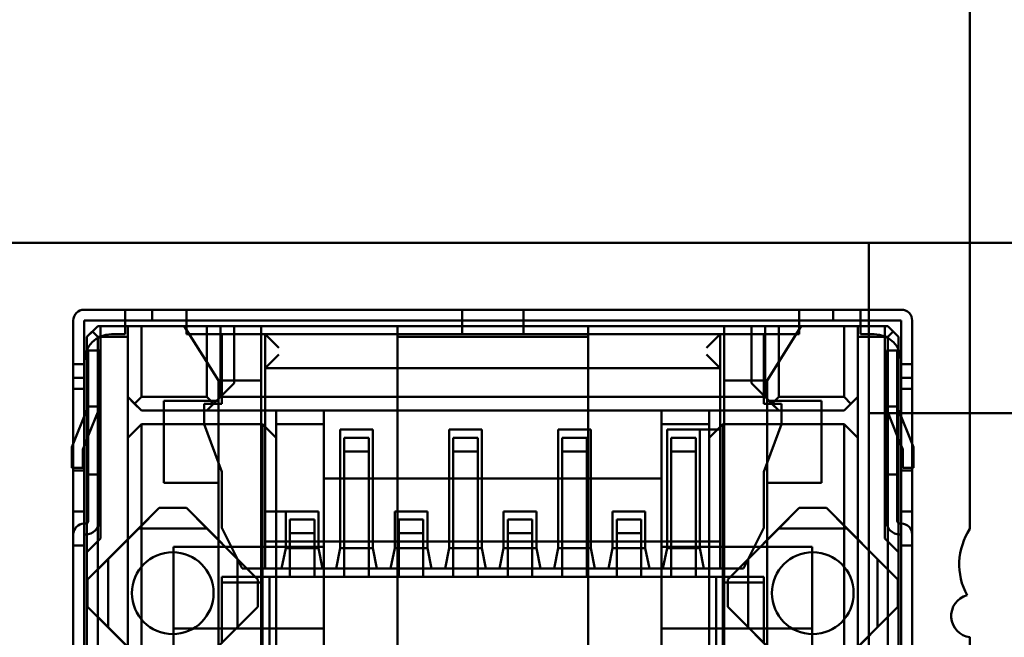
# Model space of a CAD drawing. Units: inches. Extents: x 3 to 129, y 1 to 100.
# Drawn here: x 14 to 15, y 43 to 43 of the extents above; entities that cross this region are included whole.
import ezdxf

# ---------------------------------------------------------------- set-up
doc = ezdxf.new("R2010")
doc.units = ezdxf.units.IN
doc.header["$LTSCALE"] = 6
doc.header["$MEASUREMENT"] = 0
doc.layers.add('Dimension (ANSI)', color=7, linetype='Continuous', lineweight=25)
doc.layers.add('Visible (ANSI)', color=7, linetype='Continuous', lineweight=50)
doc.styles.add('Note Text (ANSI)', font='tahoma.ttf')
doc.dimstyles.new('Default (ANSI)', dxfattribs={"dimscale": 6, "dimtxt": 0.12, "dimasz": 0.098425, "dimexe": 0.125, "dimexo": 0.0625, "dimgap": 0.031496, "dimtad": 0, "dimtih": 1, "dimtoh": 1, "dimrnd": 1e-08, "dimzin": 0, "dimdsep": 46, "dimtxsty": 'Note Text (ANSI)', "dimcen": 0.09, "dimdle": 0.393701, "dimclrd": 256, "dimclre": 256, "dimclrt": 256, "dimadec": 0, "dimazin": 1, "dimtfac": 1, "dimtofl": 0, "dimtmove": 0, "dimatfit": 3, "dimfxl": 1, "dimtolj": 1, "dimtzin": 4, "dimlwd": -1, "dimlwe": -1, "dimarcsym": 0})

# ---------------------------------------------------------------- blocks, each defined once
blk = doc.blocks.new('*D16')
at = {"layer": 'Defpoints', "color": 0, "transparency": 16777216}
for p in [(14.6285, 69.69586), (8.08935, 39.94586), (14.6265, 39.94586)]:
    blk.add_point(p, dxfattribs=at)
at = {"layer": 'Dimension (ANSI)', "transparency": 16777216}
for p, q in [((14.2535, 69.69586), (7.33935, 69.69586)), ((8.08935, 69.10531), (8.08935, 58.29084)), ((8.08935, 40.53641), (8.08935, 57.16291)), ((14.2515, 39.94586), (7.33935, 39.94586))]:
    blk.add_line(p, q, dxfattribs=at)
for points in [[(7.99093, 69.10531), (8.18778, 69.10531), (8.08935, 69.69586)], [(7.99093, 40.53641), (8.18778, 40.53641), (8.08935, 39.94586)]]:
    blk.add_solid(points, dxfattribs=at)
at = {"layer": 'Dimension (ANSI)', "transparency": 16777216, "insert": (6.91047, 58.10186), "char_height": 0.72, "attachment_point": 1, "style": 'Note Text (ANSI)'}
blk.add_mtext('\\A1;29.75', dxfattribs=at)
blk = doc.blocks.new('*D26')
at = {"layer": 'Defpoints', "color": 0, "transparency": 16777216}
for p in [(12.339, 42.87567), (29.5815, 41.05386), (29.5815, 35.85701)]:
    blk.add_point(p, dxfattribs=at)
at = {"layer": 'Dimension (ANSI)', "transparency": 16777216}
for p, q in [((12.339, 42.50067), (12.339, 35.10701)), ((29.5815, 40.67886), (29.5815, 35.10701)), ((12.92955, 35.85701), (19.60713, 35.85701)), ((28.99095, 35.85701), (22.31336, 35.85701))]:
    blk.add_line(p, q, dxfattribs=at)
for points in [[(12.92955, 35.95543), (12.92955, 35.75858), (12.339, 35.85701)], [(28.99095, 35.95543), (28.99095, 35.75858), (29.5815, 35.85701)]]:
    blk.add_solid(points, dxfattribs=at)
at = {"layer": 'Dimension (ANSI)', "transparency": 16777216, "insert": (19.79611, 36.2245), "char_height": 0.72, "attachment_point": 1, "style": 'Note Text (ANSI)'}
blk.add_mtext('\\A1;17.24', dxfattribs=at)

msp = doc.modelspace()

# ---------------------------------------------------------------- linework, layer by layer
at = {"layer": 'Visible (ANSI)'}
for p, q in [((15.0258, 42.59404), (15.0258, 43.28984)), ((15.0258, 42.59404), (15.0258, 43.28984)), ((13.7915, 42.80386), (17.1115, 42.80386)), ((14.9515, 42.80386), (14.9515, 42.67886)), ((14.37541, 42.75491), (14.41541, 42.75491)), ((14.40541, 42.75491), (14.37541, 42.75491)), ((14.40541, 42.75491), (14.40541, 42.74691)), ((14.40541, 42.74691), (14.40541, 42.75491)), ((14.45041, 42.75491), (14.40541, 42.75491)), ((14.41541, 42.75491), (14.42541, 42.75491)), ((14.43541, 42.75491), (14.42541, 42.75491)), ((14.42541, 42.75491), (14.42541, 42.74691)), ((14.42541, 42.74691), (14.42541, 42.75491)), ((14.43541, 42.75491), (14.91541, 42.75491)), ((14.45041, 42.75491), (14.45041, 42.74691)), ((14.45041, 42.75491), (14.45041, 42.74691)), ((14.65291, 42.75491), (14.45041, 42.75491)), ((14.65291, 42.75491), (14.65291, 42.74691)), ((14.65291, 42.74691), (14.65291, 42.75491)), ((14.69791, 42.75491), (14.65291, 42.75491)), ((14.69791, 42.75491), (14.69791, 42.74691)), ((14.69791, 42.75491), (14.69791, 42.74691)), ((14.90041, 42.75491), (14.69791, 42.75491)), ((14.90041, 42.75491), (14.90041, 42.74691)), ((14.90041, 42.74691), (14.90041, 42.75491)), ((14.94541, 42.75491), (14.90041, 42.75491)), ((14.92541, 42.75491), (14.91541, 42.75491)), ((14.92541, 42.75491), (14.93541, 42.75491)), ((14.92541, 42.74691), (14.92541, 42.75491)), ((14.92541, 42.75491), (14.92541, 42.74691)), ((14.93541, 42.75491), (14.97541, 42.75491)), ((14.94541, 42.74691), (14.94541, 42.75491)), ((14.94541, 42.75491), (14.94541, 42.74691)), ((14.97541, 42.75491), (14.94541, 42.75491)), ((14.36741, 42.74691), (14.36741, 42.73491)), ((14.36741, 42.62691), (14.36741, 42.74691)), ((14.40541, 42.74691), (14.37541, 42.74691)), ((14.37541, 42.73491), (14.37541, 42.74691)), ((14.37541, 42.74691), (14.41541, 42.74691)), ((14.37541, 42.62691), (14.37541, 42.74691)), ((14.37741, 42.73491), (14.38541, 42.74291)), ((14.38541, 42.74291), (14.38141, 42.73891)), ((14.40741, 42.74291), (14.38541, 42.74291)), ((14.38741, 42.74291), (14.38541, 42.74291)), ((14.38741, 42.74291), (14.38741, 42.58691)), ((14.38741, 42.74291), (14.38741, 42.58691)), ((14.50541, 42.74291), (14.38741, 42.74291)), ((14.40541, 42.74691), (14.40541, 42.73691)), ((14.45041, 42.74691), (14.40541, 42.74691)), ((14.40541, 42.74691), (14.40541, 42.73691)), ((14.40741, 42.73491), (14.40741, 42.74291)), ((14.40741, 42.69091), (14.40741, 42.74291)), ((14.41741, 42.74291), (14.40741, 42.74291)), ((14.42541, 42.74691), (14.41541, 42.74691)), ((14.46541, 42.74291), (14.41741, 42.74291)), ((14.41741, 42.74291), (14.41741, 42.69091)), ((14.43541, 42.74691), (14.42541, 42.74691)), ((14.43541, 42.74691), (14.91541, 42.74691)), ((14.47391, 42.70291), (14.44891, 42.74291)), ((14.44891, 42.74291), (14.47391, 42.70291)), ((14.50541, 42.74291), (14.44891, 42.74291)), ((14.44891, 42.74291), (14.50541, 42.74291)), ((14.45041, 42.73691), (14.45041, 42.74691)), ((14.45041, 42.74691), (14.45041, 42.73691)), ((14.45041, 42.74691), (14.65291, 42.74691)), ((14.46541, 42.69091), (14.46541, 42.74291)), ((14.46541, 42.74291), (14.47541, 42.74291)), ((14.47541, 42.74291), (14.47541, 42.69091)), ((14.47541, 42.69091), (14.47541, 42.74291)), ((14.47541, 42.74291), (14.48541, 42.74291)), ((14.86541, 42.74291), (14.48541, 42.74291)), ((14.48541, 42.74291), (14.48541, 42.70091)), ((14.50541, 42.74291), (14.50541, 42.70291)), ((14.50541, 42.36991), (14.50541, 42.74291)), ((14.50541, 42.74291), (14.50541, 42.58091)), ((14.50541, 42.74291), (14.84541, 42.74291)), ((14.50541, 42.70291), (14.50541, 42.74291)), ((14.60541, 42.74291), (14.60541, 42.68091)), ((14.74541, 42.74291), (14.60541, 42.74291)), ((14.60541, 42.74291), (14.60541, 42.73491)), ((14.74541, 42.74291), (14.60541, 42.74291)), ((14.65291, 42.74691), (14.65291, 42.73691)), ((14.69791, 42.74691), (14.65291, 42.74691)), ((14.65291, 42.74691), (14.65291, 42.73691)), ((14.69791, 42.73691), (14.69791, 42.74691)), ((14.69791, 42.74691), (14.69791, 42.73691)), ((14.69791, 42.74691), (14.90041, 42.74691)), ((14.74541, 42.68091), (14.74541, 42.74291)), ((14.74541, 42.73491), (14.74541, 42.74291)), ((14.84541, 42.74291), (14.84541, 42.70291)), ((14.90191, 42.74291), (14.84541, 42.74291)), ((14.84541, 42.74291), (14.84541, 42.70291)), ((14.84541, 42.74291), (14.90191, 42.74291)), ((14.84541, 42.74291), (14.84541, 42.36991)), ((14.84541, 42.74291), (14.84541, 42.58091)), ((14.96341, 42.74291), (14.84541, 42.74291)), ((14.86541, 42.70091), (14.86541, 42.74291)), ((14.87541, 42.74291), (14.86541, 42.74291)), ((14.87541, 42.69091), (14.87541, 42.74291)), ((14.87541, 42.74291), (14.87541, 42.69091)), ((14.88541, 42.74291), (14.87541, 42.74291)), ((14.87691, 42.70291), (14.90191, 42.74291)), ((14.90191, 42.74291), (14.87691, 42.70291)), ((14.93341, 42.74291), (14.88541, 42.74291)), ((14.88541, 42.74291), (14.88541, 42.69091)), ((14.90041, 42.74691), (14.90041, 42.73691)), ((14.94541, 42.74691), (14.90041, 42.74691)), ((14.90041, 42.74691), (14.90041, 42.73691)), ((14.92541, 42.74691), (14.91541, 42.74691)), ((14.93541, 42.74691), (14.92541, 42.74691)), ((14.93341, 42.69091), (14.93341, 42.74291)), ((14.93341, 42.74291), (14.94341, 42.74291)), ((14.93541, 42.74691), (14.97541, 42.74691)), ((14.96541, 42.74291), (14.94341, 42.74291)), ((14.94341, 42.74291), (14.94341, 42.73491)), ((14.94341, 42.69091), (14.94341, 42.74291)), ((14.94541, 42.73691), (14.94541, 42.74691)), ((14.94541, 42.74691), (14.94541, 42.73691)), ((14.97541, 42.74691), (14.94541, 42.74691)), ((14.96341, 42.74291), (14.96341, 42.58691)), ((14.96541, 42.74291), (14.96341, 42.74291)), ((14.96341, 42.58691), (14.96341, 42.74291)), ((14.97341, 42.73491), (14.96541, 42.74291)), ((14.96541, 42.74291), (14.96941, 42.73891)), ((14.97541, 42.74691), (14.97541, 42.73491)), ((14.97541, 42.62691), (14.97541, 42.74691)), ((14.98341, 42.74691), (14.98341, 42.73491)), ((14.98341, 42.62691), (14.98341, 42.74691)), ((14.38141, 42.73891), (14.37741, 42.73491)), ((14.38141, 42.73891), (14.38541, 42.73491)), ((14.40541, 42.73691), (14.39541, 42.73691)), ((14.40541, 42.73691), (14.39541, 42.73691)), ((14.65291, 42.73691), (14.45041, 42.73691)), ((14.65291, 42.73691), (14.45041, 42.73691)), ((14.47641, 42.73691), (14.47641, 42.68591)), ((14.47641, 42.73691), (14.47641, 42.70291)), ((14.47641, 42.73691), (14.50841, 42.73691)), ((14.50841, 42.73691), (14.47641, 42.73691)), ((14.50841, 42.60691), (14.50841, 42.73691)), ((14.50841, 42.60691), (14.50841, 42.73691)), ((14.84241, 42.73691), (14.50841, 42.73691)), ((14.84241, 42.73691), (14.50841, 42.73691)), ((14.50841, 42.56491), (14.50841, 42.73691)), ((14.50841, 42.73691), (14.50841, 42.71191)), ((14.50841, 42.73691), (14.51841, 42.72691)), ((14.90041, 42.73691), (14.69791, 42.73691)), ((14.90041, 42.73691), (14.69791, 42.73691)), ((14.83241, 42.72691), (14.84241, 42.73691)), ((14.84241, 42.73691), (14.84241, 42.66691)), ((14.84241, 42.73691), (14.87441, 42.73691)), ((14.84241, 42.66691), (14.84241, 42.73691)), ((14.87441, 42.73691), (14.84241, 42.73691)), ((14.84241, 42.73691), (14.84241, 42.71191)), ((14.84241, 42.56491), (14.84241, 42.73691)), ((14.87441, 42.70291), (14.87441, 42.73691)), ((14.87441, 42.68591), (14.87441, 42.73691)), ((14.95541, 42.73691), (14.94541, 42.73691)), ((14.95541, 42.73691), (14.94541, 42.73691)), ((14.96941, 42.73891), (14.96541, 42.73491)), ((14.97341, 42.73491), (14.96941, 42.73891)), ((14.36741, 42.73491), (14.36741, 42.71491)), ((14.37541, 42.73491), (14.37541, 42.71491)), ((14.37741, 42.73491), (14.37741, 42.21291)), ((14.37741, 42.57691), (14.37741, 42.73491)), ((14.38541, 42.73491), (14.40741, 42.73491)), ((14.38541, 42.21291), (14.38541, 42.73491)), ((14.40741, 42.73491), (14.40741, 42.26491)), ((14.60541, 42.73491), (14.60541, 42.47491)), ((14.74541, 42.73491), (14.60541, 42.73491)), ((14.74541, 42.73491), (14.74541, 42.47491)), ((14.96541, 42.73491), (14.94341, 42.73491)), ((14.94341, 42.73491), (14.94341, 42.26491)), ((14.96541, 42.73491), (14.96541, 42.21291)), ((14.97341, 42.57691), (14.97341, 42.73491)), ((14.97341, 42.73491), (14.97341, 42.21291)), ((14.97541, 42.73491), (14.97541, 42.71491)), ((14.98341, 42.73491), (14.98341, 42.71491)), ((14.37841, 42.70491), (14.37841, 42.72491)), ((14.37841, 42.72491), (14.37841, 42.70491)), ((14.37841, 42.72491), (14.38641, 42.72491)), ((14.38641, 42.72491), (14.37841, 42.72491)), ((14.38641, 42.70491), (14.38641, 42.72491)), ((14.38641, 42.72491), (14.38641, 42.70491)), ((14.50841, 42.71191), (14.51841, 42.72191)), ((14.84241, 42.71191), (14.83241, 42.72191)), ((14.96441, 42.72491), (14.96441, 42.70491)), ((14.96441, 42.70491), (14.96441, 42.72491)), ((14.97241, 42.72491), (14.96441, 42.72491)), ((14.96441, 42.72491), (14.97241, 42.72491)), ((14.97241, 42.72491), (14.97241, 42.70491)), ((14.97241, 42.70491), (14.97241, 42.72491)), ((14.36741, 42.71491), (14.36741, 42.69491)), ((14.36741, 42.71491), (14.37541, 42.71491)), ((14.37541, 42.71491), (14.36741, 42.71491)), ((14.37541, 42.71691), (14.37541, 42.70491)), ((14.37541, 42.71691), (14.37541, 42.70491)), ((14.37541, 42.71491), (14.37541, 42.69491)), ((14.97541, 42.70491), (14.97541, 42.71691)), ((14.97541, 42.71691), (14.97541, 42.70491)), ((14.97541, 42.71491), (14.97541, 42.69491)), ((14.97541, 42.71491), (14.98341, 42.71491)), ((14.98341, 42.71491), (14.97541, 42.71491)), ((14.98341, 42.71491), (14.98341, 42.69491)), ((14.50841, 42.70191), (14.50841, 42.71191)), ((14.84241, 42.71191), (14.50841, 42.71191)), ((14.50841, 42.71191), (14.84241, 42.71191)), ((14.84241, 42.71191), (14.84241, 42.70191)), ((14.36741, 42.70491), (14.37541, 42.70491)), ((14.36741, 42.70491), (14.37541, 42.70491)), ((14.36741, 42.68491), (14.36741, 42.70491)), ((14.36741, 42.70491), (14.36741, 42.20491)), ((14.37541, 42.70491), (14.37541, 42.20491)), ((14.37541, 42.68491), (14.37541, 42.70491)), ((14.37841, 42.70491), (14.37841, 42.59991)), ((14.37841, 42.70491), (14.37841, 42.59991)), ((14.38641, 42.59991), (14.38641, 42.70491)), ((14.38641, 42.70491), (14.38641, 42.59991)), ((14.47391, 42.70291), (14.47641, 42.70291)), ((14.47391, 42.70291), (14.47391, 42.68791)), ((14.47391, 42.70291), (14.47391, 42.68791)), ((14.50541, 42.70291), (14.47391, 42.70291)), ((14.48541, 42.70091), (14.47541, 42.69091)), ((14.47541, 42.69091), (14.48541, 42.70091)), ((14.47641, 42.68591), (14.47641, 42.70291)), ((14.47641, 42.70291), (14.50541, 42.70291)), ((14.50541, 42.70291), (14.50541, 42.56491)), ((14.50541, 42.55478), (14.50541, 42.70291)), ((14.50841, 42.70191), (14.50841, 42.58491)), ((14.84241, 42.70191), (14.84241, 42.58491)), ((14.84541, 42.70291), (14.84541, 42.55478)), ((14.87691, 42.70291), (14.84541, 42.70291)), ((14.84541, 42.70291), (14.87441, 42.70291)), ((14.84541, 42.70291), (14.84541, 42.56491)), ((14.86541, 42.70091), (14.87541, 42.69091)), ((14.86541, 42.70091), (14.87541, 42.69091)), ((14.87441, 42.70291), (14.87691, 42.70291)), ((14.87441, 42.70291), (14.87441, 42.68591)), ((14.87691, 42.68791), (14.87691, 42.70291)), ((14.87691, 42.68791), (14.87691, 42.70291)), ((14.96441, 42.59991), (14.96441, 42.70491)), ((14.96441, 42.70491), (14.96441, 42.59991)), ((14.97241, 42.70491), (14.97241, 42.59991)), ((14.97241, 42.70491), (14.97241, 42.59991)), ((14.97541, 42.20491), (14.97541, 42.70491)), ((14.97541, 42.70491), (14.98341, 42.70491)), ((14.97541, 42.70491), (14.98341, 42.70491)), ((14.97541, 42.68491), (14.97541, 42.70491)), ((14.98341, 42.70491), (14.98341, 42.68491)), ((14.98341, 42.20491), (14.98341, 42.70491)), ((14.36741, 42.69691), (14.36741, 42.63691)), ((14.36741, 42.63691), (14.36741, 42.69691)), ((14.37541, 42.69691), (14.36741, 42.69691)), ((14.37541, 42.69691), (14.36741, 42.69691)), ((14.36741, 42.69491), (14.36741, 42.62691)), ((14.37541, 42.69691), (14.37541, 42.63691)), ((14.37541, 42.63691), (14.37541, 42.69691)), ((14.37541, 42.69491), (14.37541, 42.62691)), ((14.97541, 42.69691), (14.97541, 42.63691)), ((14.97541, 42.63691), (14.97541, 42.69691)), ((14.98341, 42.69691), (14.97541, 42.69691)), ((14.98341, 42.69691), (14.97541, 42.69691)), ((14.97541, 42.69491), (14.97541, 42.62691)), ((14.98341, 42.69691), (14.98341, 42.63691)), ((14.98341, 42.63691), (14.98341, 42.69691)), ((14.98341, 42.69491), (14.98341, 42.62691)), ((14.40741, 42.69091), (14.40741, 42.66091)), ((14.40741, 42.69091), (14.41241, 42.68591)), ((14.40741, 42.69091), (14.41741, 42.68091)), ((14.41241, 42.68591), (14.41741, 42.69091)), ((14.41741, 42.68091), (14.41241, 42.68591)), ((14.41741, 42.69091), (14.46541, 42.69091)), ((14.43391, 42.68791), (14.47391, 42.68791)), ((14.47391, 42.68791), (14.43391, 42.68791)), ((14.43391, 42.62791), (14.43391, 42.68791)), ((14.43391, 42.68791), (14.43391, 42.62791)), ((14.46341, 42.68591), (14.46341, 42.67091)), ((14.47391, 42.68591), (14.46341, 42.68591)), ((14.47641, 42.68591), (14.46341, 42.68591)), ((14.46341, 42.68591), (14.46341, 42.67091)), ((14.47041, 42.68591), (14.46541, 42.69091)), ((14.47541, 42.69091), (14.46541, 42.68091)), ((14.46541, 42.68091), (14.47041, 42.68591)), ((14.47541, 42.69091), (14.47041, 42.68591)), ((14.47391, 42.68791), (14.47391, 42.62791)), ((14.47391, 42.68791), (14.47391, 42.68591)), ((14.47391, 42.68591), (14.47391, 42.64264)), ((14.47391, 42.68591), (14.47641, 42.68591)), ((14.47541, 42.69091), (14.87541, 42.69091)), ((14.87441, 42.68591), (14.87691, 42.68591)), ((14.88741, 42.68591), (14.87441, 42.68591)), ((14.88541, 42.68091), (14.87541, 42.69091)), ((14.87541, 42.69091), (14.88041, 42.68591)), ((14.87691, 42.68791), (14.87691, 42.68591)), ((14.87691, 42.62791), (14.87691, 42.68791)), ((14.91691, 42.68791), (14.87691, 42.68791)), ((14.87691, 42.68791), (14.91691, 42.68791)), ((14.87691, 42.68591), (14.87691, 42.64264)), ((14.88741, 42.68591), (14.87691, 42.68591)), ((14.88041, 42.68591), (14.88541, 42.69091)), ((14.88541, 42.68091), (14.88041, 42.68591)), ((14.88541, 42.69091), (14.93341, 42.69091)), ((14.88741, 42.67091), (14.88741, 42.68591)), ((14.88741, 42.67091), (14.88741, 42.68591)), ((14.91691, 42.68791), (14.91691, 42.62791)), ((14.91691, 42.68791), (14.91691, 42.62791)), ((14.93841, 42.68591), (14.93341, 42.69091)), ((14.94341, 42.69091), (14.93341, 42.68091)), ((14.93341, 42.68091), (14.93841, 42.68591)), ((14.94341, 42.69091), (14.93841, 42.68591)), ((14.94341, 42.66091), (14.94341, 42.69091)), ((14.36641, 42.65391), (14.37841, 42.68391)), ((14.37841, 42.68391), (14.36641, 42.65391)), ((14.36741, 42.68491), (14.36741, 42.58991)), ((14.37541, 42.58991), (14.37541, 42.68491)), ((14.37841, 42.68391), (14.37841, 42.66237)), ((14.37841, 42.68391), (14.37841, 42.66237)), ((14.38641, 42.68391), (14.37841, 42.68391)), ((14.38641, 42.68391), (14.37841, 42.68391)), ((14.37841, 42.66237), (14.38583, 42.68093)), ((14.38583, 42.68093), (14.37841, 42.66237)), ((14.38641, 42.68391), (14.38641, 42.63391)), ((14.38641, 42.63391), (14.38641, 42.68391)), ((14.41741, 42.68091), (14.46541, 42.68091)), ((14.51641, 42.68091), (14.41741, 42.68091)), ((14.46541, 42.68091), (14.88541, 42.68091)), ((14.55141, 42.68091), (14.51641, 42.68091)), ((14.51641, 42.68091), (14.51641, 42.67091)), ((14.51641, 42.66091), (14.51641, 42.68091)), ((14.60541, 42.68091), (14.55141, 42.68091)), ((14.55141, 42.68091), (14.55141, 42.67091)), ((14.55141, 42.63091), (14.55141, 42.68091)), ((14.74541, 42.68091), (14.60541, 42.68091)), ((14.60541, 42.63091), (14.60541, 42.68091)), ((14.74541, 42.63091), (14.74541, 42.68091)), ((14.79941, 42.68091), (14.74541, 42.68091)), ((14.79941, 42.63091), (14.79941, 42.68091)), ((14.79941, 42.68091), (14.79941, 42.67091)), ((14.83441, 42.68091), (14.79941, 42.68091)), ((14.83441, 42.67091), (14.83441, 42.68091)), ((14.83441, 42.68091), (14.83441, 42.66091)), ((14.93341, 42.68091), (14.83441, 42.68091)), ((14.88541, 42.68091), (14.93341, 42.68091)), ((14.9515, 42.67886), (15.0765, 42.67886)), ((14.9515, 42.67886), (14.9515, 42.55386)), ((14.96441, 42.68391), (14.96441, 42.63391)), ((14.96441, 42.63391), (14.96441, 42.68391)), ((14.97241, 42.68391), (14.96441, 42.68391)), ((14.97241, 42.68391), (14.96441, 42.68391)), ((14.97241, 42.66237), (14.96498, 42.68093)), ((14.96498, 42.68093), (14.97241, 42.66237)), ((14.97241, 42.68391), (14.97241, 42.66237)), ((14.97241, 42.68391), (14.97241, 42.66237)), ((14.97241, 42.68391), (14.98441, 42.65391)), ((14.98441, 42.65391), (14.97241, 42.68391)), ((14.97541, 42.58991), (14.97541, 42.68491)), ((14.98341, 42.58991), (14.98341, 42.68491)), ((14.41741, 42.67091), (14.40741, 42.66091)), ((14.41741, 42.26491), (14.41741, 42.67091)), ((14.41741, 42.67091), (14.50641, 42.67091)), ((14.46341, 42.67091), (14.47391, 42.64264)), ((14.46341, 42.67091), (14.47641, 42.63591)), ((14.50641, 42.67091), (14.51641, 42.66091)), ((14.50641, 42.26491), (14.50641, 42.67091)), ((14.55141, 42.67091), (14.51641, 42.67091)), ((14.51641, 42.67091), (14.51641, 42.26491)), ((14.55141, 42.27091), (14.55141, 42.67091)), ((14.83441, 42.67091), (14.79941, 42.67091)), ((14.79941, 42.67091), (14.79941, 42.27091)), ((14.83441, 42.26491), (14.83441, 42.67091)), ((14.84441, 42.67091), (14.83441, 42.66091)), ((14.84441, 42.26491), (14.84441, 42.67091)), ((14.84441, 42.67091), (14.93341, 42.67091)), ((14.87441, 42.63591), (14.88741, 42.67091)), ((14.87691, 42.64264), (14.88741, 42.67091)), ((14.94341, 42.66091), (14.93341, 42.67091)), ((14.93341, 42.67091), (14.93341, 42.26491)), ((14.56341, 42.66691), (14.58741, 42.66691)), ((14.56341, 42.57991), (14.56341, 42.66691)), ((14.58741, 42.66691), (14.56341, 42.66691)), ((14.58741, 42.66691), (14.58741, 42.57991)), ((14.64341, 42.66691), (14.66741, 42.66691)), ((14.64341, 42.57991), (14.64341, 42.66691)), ((14.66741, 42.66691), (14.64341, 42.66691)), ((14.66741, 42.66691), (14.66741, 42.57991)), ((14.72341, 42.66691), (14.74741, 42.66691)), ((14.72341, 42.57991), (14.72341, 42.66691)), ((14.74741, 42.66691), (14.72341, 42.66691)), ((14.74741, 42.66691), (14.74741, 42.57991)), ((14.82741, 42.66691), (14.80341, 42.66691)), ((14.80341, 42.66691), (14.84241, 42.66691)), ((14.80341, 42.57991), (14.80341, 42.66691)), ((14.82741, 42.66691), (14.82741, 42.57991)), ((14.84241, 42.66691), (14.82741, 42.66691)), ((14.37441, 42.65237), (14.37841, 42.66237)), ((14.37841, 42.66237), (14.37441, 42.65237)), ((14.37841, 42.66237), (14.37841, 42.63391)), ((14.37841, 42.66237), (14.37841, 42.63391)), ((14.40741, 42.26491), (14.40741, 42.66091)), ((14.51641, 42.26491), (14.51641, 42.66091)), ((14.56341, 42.66191), (14.56341, 42.57991)), ((14.56641, 42.65091), (14.56641, 42.66091)), ((14.56641, 42.66091), (14.56641, 42.63891)), ((14.58441, 42.66091), (14.56641, 42.66091)), ((14.56641, 42.66091), (14.58441, 42.66091)), ((14.58441, 42.65091), (14.58441, 42.66091)), ((14.58441, 42.63891), (14.58441, 42.66091)), ((14.58741, 42.66191), (14.58741, 42.57991)), ((14.64341, 42.66191), (14.64341, 42.57991)), ((14.64641, 42.65091), (14.64641, 42.66091)), ((14.64641, 42.66091), (14.64641, 42.63891)), ((14.66441, 42.66091), (14.64641, 42.66091)), ((14.64641, 42.66091), (14.66441, 42.66091)), ((14.66441, 42.65091), (14.66441, 42.66091)), ((14.66441, 42.63891), (14.66441, 42.66091)), ((14.66741, 42.66191), (14.66741, 42.57991)), ((14.72341, 42.66191), (14.72341, 42.57991)), ((14.74441, 42.66091), (14.72641, 42.66091)), ((14.72641, 42.66091), (14.72641, 42.63891)), ((14.72641, 42.66091), (14.74441, 42.66091)), ((14.72641, 42.66091), (14.72641, 42.65091)), ((14.74441, 42.66091), (14.74441, 42.63891)), ((14.74441, 42.65091), (14.74441, 42.66091)), ((14.74741, 42.66191), (14.74741, 42.57991)), ((14.80341, 42.66191), (14.80341, 42.57991)), ((14.80641, 42.65091), (14.80641, 42.66091)), ((14.80641, 42.66091), (14.80641, 42.63891)), ((14.82441, 42.66091), (14.80641, 42.66091)), ((14.80641, 42.66091), (14.82441, 42.66091)), ((14.82441, 42.65091), (14.82441, 42.66091)), ((14.82441, 42.63891), (14.82441, 42.66091)), ((14.82741, 42.66191), (14.82741, 42.57991)), ((14.83441, 42.26491), (14.83441, 42.66091)), ((14.94341, 42.26491), (14.94341, 42.66091)), ((14.97241, 42.66237), (14.97241, 42.63391)), ((14.97241, 42.66237), (14.97241, 42.63391)), ((14.97641, 42.65237), (14.97241, 42.66237)), ((14.97241, 42.66237), (14.97641, 42.65237)), ((14.36641, 42.63891), (14.36641, 42.65391)), ((14.36641, 42.65391), (14.36641, 42.63891)), ((14.37441, 42.63891), (14.37441, 42.65237)), ((14.37441, 42.65237), (14.37441, 42.63891)), ((14.56641, 42.63891), (14.56641, 42.65091)), ((14.56641, 42.65091), (14.58441, 42.65091)), ((14.58441, 42.65091), (14.56641, 42.65091)), ((14.58441, 42.63891), (14.58441, 42.65091)), ((14.64641, 42.63891), (14.64641, 42.65091)), ((14.64641, 42.65091), (14.66441, 42.65091)), ((14.66441, 42.65091), (14.64641, 42.65091)), ((14.66441, 42.63891), (14.66441, 42.65091)), ((14.72641, 42.65091), (14.74441, 42.65091)), ((14.74441, 42.65091), (14.72641, 42.65091)), ((14.72641, 42.65091), (14.72641, 42.63891)), ((14.74441, 42.63891), (14.74441, 42.65091)), ((14.80641, 42.63891), (14.80641, 42.65091)), ((14.80641, 42.65091), (14.82441, 42.65091)), ((14.82441, 42.65091), (14.80641, 42.65091)), ((14.82441, 42.63891), (14.82441, 42.65091)), ((14.97641, 42.63891), (14.97641, 42.65237)), ((14.97641, 42.65237), (14.97641, 42.63891)), ((14.98441, 42.63891), (14.98441, 42.65391)), ((14.98441, 42.65391), (14.98441, 42.63891)), ((14.47391, 42.64264), (14.47391, 42.62791)), ((14.47641, 42.63591), (14.47391, 42.64264)), ((14.87691, 42.64264), (14.87441, 42.63591)), ((14.87691, 42.64264), (14.87691, 42.62791)), ((14.36641, 42.63891), (14.37441, 42.63891)), ((14.36641, 42.63891), (14.37441, 42.63891)), ((14.36741, 42.63691), (14.37541, 42.63691)), ((14.36741, 42.63691), (14.37541, 42.63691)), ((14.47641, 42.63591), (14.47641, 42.59491)), ((14.47641, 42.59491), (14.47641, 42.63591)), ((14.56641, 42.55891), (14.56641, 42.63891)), ((14.56641, 42.63891), (14.56641, 42.55891)), ((14.58441, 42.55891), (14.58441, 42.63891)), ((14.58441, 42.55891), (14.58441, 42.63891)), ((14.64641, 42.55891), (14.64641, 42.63891)), ((14.64641, 42.63891), (14.64641, 42.55891)), ((14.66441, 42.55891), (14.66441, 42.63891)), ((14.66441, 42.55891), (14.66441, 42.63891)), ((14.72641, 42.63891), (14.72641, 42.55891)), ((14.72641, 42.63891), (14.72641, 42.55891)), ((14.74441, 42.63891), (14.74441, 42.55891)), ((14.74441, 42.55891), (14.74441, 42.63891)), ((14.80641, 42.55891), (14.80641, 42.63891)), ((14.80641, 42.63891), (14.80641, 42.55891)), ((14.82441, 42.55891), (14.82441, 42.63891)), ((14.82441, 42.55891), (14.82441, 42.63891)), ((14.87441, 42.63591), (14.87441, 42.59491)), ((14.87441, 42.59491), (14.87441, 42.63591)), ((14.97541, 42.63691), (14.98341, 42.63691)), ((14.98341, 42.63691), (14.97541, 42.63691)), ((14.97641, 42.63891), (14.98441, 42.63891)), ((14.97641, 42.63891), (14.98441, 42.63891)), ((14.37841, 42.63391), (14.38641, 42.63391)), ((14.38641, 42.63391), (14.37841, 42.63391)), ((14.47391, 42.62791), (14.43391, 42.62791)), ((14.43391, 42.62791), (14.47391, 42.62791)), ((14.47391, 42.62791), (14.47391, 42.50191)), ((14.47391, 42.62791), (14.47391, 42.50191)), ((14.60541, 42.63091), (14.55141, 42.63091)), ((14.55141, 42.63091), (14.79941, 42.63091)), ((14.55141, 42.58091), (14.55141, 42.63091)), ((14.74541, 42.63091), (14.60541, 42.63091)), ((14.60541, 42.63091), (14.60541, 42.47491)), ((14.74541, 42.63091), (14.79941, 42.63091)), ((14.74541, 42.47491), (14.74541, 42.63091)), ((14.79941, 42.58091), (14.79941, 42.63091)), ((14.87691, 42.62791), (14.91691, 42.62791)), ((14.87691, 42.50191), (14.87691, 42.62791)), ((14.87691, 42.50191), (14.87691, 42.62791)), ((14.87691, 42.62791), (14.91691, 42.62791)), ((14.96441, 42.63391), (14.97241, 42.63391)), ((14.96441, 42.63391), (14.97241, 42.63391)), ((14.36741, 42.60691), (14.36741, 42.62691)), ((14.36741, 42.62691), (14.36741, 42.60691)), ((14.37541, 42.60691), (14.37541, 42.62691)), ((14.37541, 42.62691), (14.37541, 42.60691)), ((14.97541, 42.60691), (14.97541, 42.62691)), ((14.97541, 42.62691), (14.97541, 42.60691)), ((14.98341, 42.60691), (14.98341, 42.62691)), ((14.98341, 42.62691), (14.98341, 42.60691)), ((14.37541, 42.60691), (14.36741, 42.60691)), ((14.37541, 42.60691), (14.36741, 42.60691)), ((14.37791, 42.55691), (14.43041, 42.60941)), ((14.41541, 42.59441), (14.43041, 42.60941)), ((14.43041, 42.60941), (14.45041, 42.60941)), ((14.45041, 42.60941), (14.43041, 42.60941)), ((14.45041, 42.60941), (14.50291, 42.55691)), ((14.46541, 42.59441), (14.45041, 42.60941)), ((14.50841, 42.60691), (14.54741, 42.60691)), ((14.52341, 42.60691), (14.50841, 42.60691)), ((14.54741, 42.60691), (14.52341, 42.60691)), ((14.52341, 42.57991), (14.52341, 42.60691)), ((14.54741, 42.60691), (14.54741, 42.57991)), ((14.60341, 42.60691), (14.62741, 42.60691)), ((14.60341, 42.57991), (14.60341, 42.60691)), ((14.62741, 42.60691), (14.60341, 42.60691)), ((14.62741, 42.60691), (14.62741, 42.57991)), ((14.68341, 42.60691), (14.70741, 42.60691)), ((14.68341, 42.57991), (14.68341, 42.60691)), ((14.70741, 42.60691), (14.68341, 42.60691)), ((14.70741, 42.60691), (14.70741, 42.57991)), ((14.76341, 42.60691), (14.78741, 42.60691)), ((14.76341, 42.57991), (14.76341, 42.60691)), ((14.78741, 42.60691), (14.76341, 42.60691)), ((14.78741, 42.60691), (14.78741, 42.57991)), ((14.84791, 42.55691), (14.90041, 42.60941)), ((14.88541, 42.59441), (14.90041, 42.60941)), ((14.90041, 42.60941), (14.92041, 42.60941)), ((14.92041, 42.60941), (14.90041, 42.60941)), ((14.92041, 42.60941), (14.97291, 42.55691)), ((14.93541, 42.59441), (14.92041, 42.60941)), ((14.98341, 42.60691), (14.97541, 42.60691)), ((14.98341, 42.60691), (14.97541, 42.60691)), ((14.52341, 42.60191), (14.52341, 42.57991)), ((14.54441, 42.60091), (14.52641, 42.60091)), ((14.52641, 42.60091), (14.52641, 42.57891)), ((14.52641, 42.60091), (14.54441, 42.60091)), ((14.52641, 42.60091), (14.52641, 42.59091)), ((14.54441, 42.60091), (14.54441, 42.57891)), ((14.54441, 42.59091), (14.54441, 42.60091)), ((14.54741, 42.60191), (14.54741, 42.57991)), ((14.60341, 42.60191), (14.60341, 42.57991)), ((14.60641, 42.59091), (14.60641, 42.60091)), ((14.60641, 42.60091), (14.60641, 42.57891)), ((14.62441, 42.60091), (14.60641, 42.60091)), ((14.60641, 42.60091), (14.62441, 42.60091)), ((14.62441, 42.59091), (14.62441, 42.60091)), ((14.62441, 42.57891), (14.62441, 42.60091)), ((14.62741, 42.60191), (14.62741, 42.57991)), ((14.68341, 42.60191), (14.68341, 42.57991)), ((14.70441, 42.60091), (14.68641, 42.60091)), ((14.68641, 42.60091), (14.68641, 42.57891)), ((14.68641, 42.60091), (14.70441, 42.60091)), ((14.68641, 42.60091), (14.68641, 42.59091)), ((14.70441, 42.59091), (14.70441, 42.60091)), ((14.70441, 42.60091), (14.70441, 42.57891)), ((14.70741, 42.60191), (14.70741, 42.57991)), ((14.76341, 42.60191), (14.76341, 42.57991)), ((14.78441, 42.60091), (14.76641, 42.60091)), ((14.76641, 42.60091), (14.76641, 42.57891)), ((14.76641, 42.60091), (14.78441, 42.60091)), ((14.76641, 42.60091), (14.76641, 42.59091)), ((14.78441, 42.59091), (14.78441, 42.60091)), ((14.78441, 42.60091), (14.78441, 42.57891)), ((14.78741, 42.60191), (14.78741, 42.57991)), ((14.37641, 42.59791), (14.37541, 42.59791)), ((14.37541, 42.59791), (14.37641, 42.59791)), ((14.39291, 42.57191), (14.41541, 42.59441)), ((14.46541, 42.59441), (14.41541, 42.59441)), ((14.48791, 42.57191), (14.46541, 42.59441)), ((14.47641, 42.59491), (14.49141, 42.56491)), ((14.49141, 42.56491), (14.47641, 42.59491)), ((14.87441, 42.59491), (14.85941, 42.56491)), ((14.85941, 42.56491), (14.87441, 42.59491)), ((14.86291, 42.57191), (14.88541, 42.59441)), ((14.88541, 42.59441), (14.93541, 42.59441)), ((14.95791, 42.57191), (14.93541, 42.59441)), ((14.97541, 42.59791), (14.97441, 42.59791)), ((14.97441, 42.59791), (14.97541, 42.59791)), ((14.36741, 42.58991), (14.36741, 42.58191)), ((14.36741, 42.58191), (14.36741, 42.58991)), ((14.36741, 42.58991), (14.36741, 42.44691)), ((14.37541, 42.58191), (14.37541, 42.58991)), ((14.37541, 42.44691), (14.37541, 42.58991)), ((14.37541, 42.58991), (14.37541, 42.58191)), ((14.37641, 42.58991), (14.37541, 42.58991)), ((14.37541, 42.58991), (14.37641, 42.58991)), ((14.37741, 42.57691), (14.38741, 42.58691)), ((14.37741, 42.57691), (14.38741, 42.58691)), ((14.50841, 42.58491), (14.50841, 42.56491)), ((14.50841, 42.58491), (14.84241, 42.58491)), ((14.52641, 42.59091), (14.54441, 42.59091)), ((14.54441, 42.59091), (14.52641, 42.59091)), ((14.52641, 42.59091), (14.52641, 42.57891)), ((14.54441, 42.57891), (14.54441, 42.59091)), ((14.60641, 42.57891), (14.60641, 42.59091)), ((14.60641, 42.59091), (14.62441, 42.59091)), ((14.62441, 42.59091), (14.60641, 42.59091)), ((14.62441, 42.57891), (14.62441, 42.59091)), ((14.68641, 42.57891), (14.68641, 42.59091)), ((14.70441, 42.59091), (14.68641, 42.59091)), ((14.68641, 42.59091), (14.70441, 42.59091)), ((14.70441, 42.57891), (14.70441, 42.59091)), ((14.76641, 42.57891), (14.76641, 42.59091)), ((14.78441, 42.59091), (14.76641, 42.59091)), ((14.76641, 42.59091), (14.78441, 42.59091)), ((14.78441, 42.57891), (14.78441, 42.59091)), ((14.84241, 42.56491), (14.84241, 42.58491)), ((14.96341, 42.58691), (14.97341, 42.57691)), ((14.97341, 42.57691), (14.96341, 42.58691)), ((14.97441, 42.58991), (14.97541, 42.58991)), ((14.97541, 42.58991), (14.97441, 42.58991)), ((14.97541, 42.58191), (14.97541, 42.58991)), ((14.97541, 42.44691), (14.97541, 42.58991)), ((14.97541, 42.58991), (14.97541, 42.58191)), ((14.98341, 42.58191), (14.98341, 42.58991)), ((14.98341, 42.44691), (14.98341, 42.58991)), ((14.98341, 42.58991), (14.98341, 42.58191)), ((14.37541, 42.58191), (14.36741, 42.58191)), ((14.37741, 42.57691), (14.37741, 42.33991)), ((14.44091, 42.58091), (14.44091, 42.52091)), ((14.55141, 42.58091), (14.44091, 42.58091)), ((14.44091, 42.58091), (14.44091, 42.21991)), ((14.50541, 42.58091), (14.44091, 42.58091)), ((14.50541, 42.58091), (14.55141, 42.58091)), ((14.50541, 42.58091), (14.50541, 42.31991)), ((14.52041, 42.56491), (14.52341, 42.57991)), ((14.52341, 42.57991), (14.52041, 42.56491)), ((14.52341, 42.57991), (14.54741, 42.57991)), ((14.52641, 42.57891), (14.52641, 42.55891)), ((14.52641, 42.55891), (14.52641, 42.57891)), ((14.54441, 42.57891), (14.54441, 42.55891)), ((14.54441, 42.55891), (14.54441, 42.57891)), ((14.54741, 42.57991), (14.55041, 42.56491)), ((14.55041, 42.56491), (14.54741, 42.57991)), ((14.55141, 42.52091), (14.55141, 42.58091)), ((14.56041, 42.56491), (14.56341, 42.57991)), ((14.56341, 42.57991), (14.56041, 42.56491)), ((14.56341, 42.57991), (14.58741, 42.57991)), ((14.59041, 42.56491), (14.58741, 42.57991)), ((14.58741, 42.57991), (14.59041, 42.56491)), ((14.60041, 42.56491), (14.60341, 42.57991)), ((14.60341, 42.57991), (14.60041, 42.56491)), ((14.60341, 42.57991), (14.62741, 42.57991)), ((14.60641, 42.55891), (14.60641, 42.57891)), ((14.60641, 42.57891), (14.60641, 42.55891)), ((14.62441, 42.55891), (14.62441, 42.57891)), ((14.62441, 42.57891), (14.62441, 42.55891)), ((14.63041, 42.56491), (14.62741, 42.57991)), ((14.62741, 42.57991), (14.63041, 42.56491)), ((14.64041, 42.56491), (14.64341, 42.57991)), ((14.64341, 42.57991), (14.64041, 42.56491)), ((14.64341, 42.57991), (14.66741, 42.57991)), ((14.67041, 42.56491), (14.66741, 42.57991)), ((14.66741, 42.57991), (14.67041, 42.56491)), ((14.68041, 42.56491), (14.68341, 42.57991)), ((14.68341, 42.57991), (14.68041, 42.56491)), ((14.70741, 42.57991), (14.68341, 42.57991)), ((14.68641, 42.57891), (14.68641, 42.55891)), ((14.68641, 42.55891), (14.68641, 42.57891)), ((14.70441, 42.55891), (14.70441, 42.57891)), ((14.70441, 42.57891), (14.70441, 42.55891)), ((14.70741, 42.57991), (14.71041, 42.56491)), ((14.70741, 42.57991), (14.71041, 42.56491)), ((14.72041, 42.56491), (14.72341, 42.57991)), ((14.72341, 42.57991), (14.72041, 42.56491)), ((14.74741, 42.57991), (14.72341, 42.57991)), ((14.74741, 42.57991), (14.75041, 42.56491)), ((14.74741, 42.57991), (14.75041, 42.56491)), ((14.76041, 42.56491), (14.76341, 42.57991)), ((14.76341, 42.57991), (14.76041, 42.56491)), ((14.78741, 42.57991), (14.76341, 42.57991)), ((14.76641, 42.57891), (14.76641, 42.55891)), ((14.76641, 42.55891), (14.76641, 42.57891)), ((14.78441, 42.55891), (14.78441, 42.57891)), ((14.78441, 42.57891), (14.78441, 42.55891)), ((14.78741, 42.57991), (14.79041, 42.56491)), ((14.78741, 42.57991), (14.79041, 42.56491)), ((14.79941, 42.58091), (14.79941, 42.52091)), ((14.90991, 42.58091), (14.79941, 42.58091)), ((14.79941, 42.58091), (14.84541, 42.58091)), ((14.80041, 42.56491), (14.80341, 42.57991)), ((14.80341, 42.57991), (14.80041, 42.56491)), ((14.82741, 42.57991), (14.80341, 42.57991)), ((14.82741, 42.57991), (14.83041, 42.56491)), ((14.82741, 42.57991), (14.83041, 42.56491)), ((14.84541, 42.58091), (14.84541, 42.31991)), ((14.90991, 42.58091), (14.84541, 42.58091)), ((14.90991, 42.58091), (14.90991, 42.52091)), ((14.90991, 42.21991), (14.90991, 42.58091)), ((14.97341, 42.33991), (14.97341, 42.57691)), ((14.98341, 42.58191), (14.97541, 42.58191)), ((14.37791, 42.55691), (14.39291, 42.57191)), ((14.39291, 42.52191), (14.39291, 42.57191)), ((14.50291, 42.55691), (14.48791, 42.57191)), ((14.48791, 42.52191), (14.48791, 42.57191)), ((14.84791, 42.55691), (14.86291, 42.57191)), ((14.86291, 42.57191), (14.86291, 42.52191)), ((14.97291, 42.55691), (14.95791, 42.57191)), ((14.95791, 42.52191), (14.95791, 42.57191)), ((14.50841, 42.56491), (14.49141, 42.56491)), ((14.49141, 42.56491), (14.50541, 42.56491)), ((14.50541, 42.56491), (14.52041, 42.56491)), ((14.50541, 42.56491), (14.50541, 42.33991)), ((14.50841, 42.56491), (14.84241, 42.56491)), ((14.52041, 42.56491), (14.55041, 42.56491)), ((14.55041, 42.56491), (14.56041, 42.56491)), ((14.56041, 42.56491), (14.59041, 42.56491)), ((14.59041, 42.56491), (14.60041, 42.56491)), ((14.60041, 42.56491), (14.63041, 42.56491)), ((14.63041, 42.56491), (14.64041, 42.56491)), ((14.64041, 42.56491), (14.67041, 42.56491)), ((14.67041, 42.56491), (14.68041, 42.56491)), ((14.68041, 42.56491), (14.71041, 42.56491)), ((14.71041, 42.56491), (14.72041, 42.56491)), ((14.72041, 42.56491), (14.75041, 42.56491)), ((14.75041, 42.56491), (14.76041, 42.56491)), ((14.76041, 42.56491), (14.79041, 42.56491)), ((14.79041, 42.56491), (14.80041, 42.56491)), ((14.80041, 42.56491), (14.83041, 42.56491)), ((14.83041, 42.56491), (14.84541, 42.56491)), ((14.85941, 42.56491), (14.84241, 42.56491)), ((14.84541, 42.56491), (14.85941, 42.56491)), ((14.84541, 42.56491), (14.84541, 42.33991)), ((14.37791, 42.53691), (14.37791, 42.55691)), ((14.37791, 42.55691), (14.37791, 42.53691)), ((14.51141, 42.55891), (14.47641, 42.55891)), ((14.87441, 42.55891), (14.47641, 42.55891)), ((14.47641, 42.55891), (14.47641, 42.50991)), ((14.47641, 42.55891), (14.47641, 42.55478)), ((14.50291, 42.55691), (14.50291, 42.53691)), ((14.50291, 42.53691), (14.50291, 42.55691)), ((14.51141, 42.55891), (14.83941, 42.55891)), ((14.51141, 42.55891), (14.51141, 42.36991)), ((14.51141, 42.55891), (14.51141, 42.36991)), ((14.52641, 42.55891), (14.54441, 42.55891)), ((14.54441, 42.55891), (14.52641, 42.55891)), ((14.56641, 42.55891), (14.58441, 42.55891)), ((14.56641, 42.55891), (14.58441, 42.55891)), ((14.62441, 42.55891), (14.60641, 42.55891)), ((14.60641, 42.55891), (14.62441, 42.55891)), ((14.64641, 42.55891), (14.66441, 42.55891)), ((14.64641, 42.55891), (14.66441, 42.55891)), ((14.68641, 42.55891), (14.70441, 42.55891)), ((14.70441, 42.55891), (14.68641, 42.55891)), ((14.72641, 42.55891), (14.74441, 42.55891)), ((14.72641, 42.55891), (14.74441, 42.55891)), ((14.76641, 42.55891), (14.78441, 42.55891)), ((14.78441, 42.55891), (14.76641, 42.55891)), ((14.80641, 42.55891), (14.82441, 42.55891)), ((14.80641, 42.55891), (14.82441, 42.55891)), ((14.87441, 42.55891), (14.83941, 42.55891)), ((14.83941, 42.36991), (14.83941, 42.55891)), ((14.83941, 42.55891), (14.83941, 42.36991)), ((14.84791, 42.55691), (14.84791, 42.53691)), ((14.84791, 42.55691), (14.84791, 42.53691)), ((14.87441, 42.55478), (14.87441, 42.55891)), ((14.87441, 42.50991), (14.87441, 42.55891)), ((14.97291, 42.55691), (14.97291, 42.53691)), ((14.97291, 42.53691), (14.97291, 42.55691)), ((14.47641, 42.50991), (14.47641, 42.55478)), ((14.47641, 42.55478), (14.50541, 42.55478)), ((14.50541, 42.40057), (14.50541, 42.55091)), ((14.84541, 42.55478), (14.87441, 42.55478)), ((14.84541, 42.55091), (14.84541, 42.55478)), ((14.84541, 42.40057), (14.84541, 42.55091)), ((14.87441, 42.55478), (14.87441, 42.50991)), ((14.9515, 42.55386), (14.9515, 41.30386)), ((14.39291, 42.52191), (14.37791, 42.53691)), ((14.43041, 42.48441), (14.37791, 42.53691)), ((14.50291, 42.53691), (14.45041, 42.48441)), ((14.48791, 42.52191), (14.50291, 42.53691)), ((14.86291, 42.52191), (14.84791, 42.53691)), ((14.90041, 42.48441), (14.84791, 42.53691)), ((14.97291, 42.53691), (14.92041, 42.48441)), ((14.95791, 42.52191), (14.97291, 42.53691)), ((14.41541, 42.49941), (14.39291, 42.52191)), ((14.55141, 42.52091), (14.44091, 42.52091)), ((14.44091, 42.52091), (14.44091, 42.21991)), ((14.44091, 42.52091), (14.55141, 42.52091)), ((14.46541, 42.49941), (14.48791, 42.52191)), ((14.55141, 42.21991), (14.55141, 42.52091)), ((14.79941, 42.21991), (14.79941, 42.52091)), ((14.90991, 42.52091), (14.79941, 42.52091)), ((14.79941, 42.52091), (14.90991, 42.52091)), ((14.88541, 42.49941), (14.86291, 42.52191)), ((14.90991, 42.21991), (14.90991, 42.52091)), ((14.93541, 42.49941), (14.95791, 42.52191)), ((15.0258, 42.50608), (15.0258, 42.5145)), ((15.0258, 42.50608), (15.0258, 42.5145))]:
    msp.add_line(p, q, dxfattribs=at)
for centre, radius, start, end in [((14.37541, 42.74691), 0.008, 90, 180), ((14.37541, 42.74691), 0.008, 90, 180), ((14.97541, 42.74691), 0.008, 0, 90), ((14.97541, 42.74691), 0.008, 0, 90), ((14.39541, 42.71691), 0.02, 90, 180), ((14.39541, 42.71691), 0.02, 90, 180), ((14.95541, 42.71691), 0.02, 0, 90), ((14.95541, 42.71691), 0.02, 0, 90), ((14.37841, 42.68391), 0.008, 338.19859, 0), ((14.37841, 42.68391), 0.008, 338.19859, 0), ((14.97241, 42.68391), 0.008, 180, 201.80141), ((14.97241, 42.68391), 0.008, 180, 201.80141), ((14.37641, 42.59991), 0.01, 270, 0), ((14.37641, 42.59991), 0.01, 270, 0), ((14.37641, 42.59991), 0.002, 270, 0), ((14.37641, 42.59991), 0.002, 270, 0.00019), ((14.97441, 42.59991), 0.01, 180, 270), ((14.97441, 42.59991), 0.01, 180, 270), ((14.97441, 42.59991), 0.002, 179.99981, 270), ((14.97441, 42.59991), 0.002, 180, 270), ((14.37541, 42.58991), 0.008, 90, 180), ((14.37541, 42.58991), 0.008, 90, 180), ((14.97541, 42.58991), 0.008, 0, 90), ((14.97541, 42.58991), 0.008, 0, 90), ((15.06517, 42.56792), 0.04724, 146.44269, 208.56269), ((15.06517, 42.56792), 0.04724, 146.44269, 208.56269), ((14.44041, 42.54691), 0.03, 90, 270), ((14.44041, 42.54691), 0.03, 90, 270), ((14.44041, 42.54691), 0.03, 270, 90), ((14.44041, 42.54691), 0.03, 270, 90), ((14.91041, 42.54691), 0.03, 90, 270), ((14.91041, 42.54691), 0.03, 90, 270), ((14.91041, 42.54691), 0.03, 270, 90), ((14.91041, 42.54691), 0.03, 270, 90), ((15.02777, 42.53013), 0.01575, 105.06315, 262.81924), ((15.02777, 42.53013), 0.01575, 105.06315, 262.81924)]:
    msp.add_arc(centre, radius, start, end, dxfattribs=at)

# ---------------------------------------------------------------- dimensions: what is measured, and where the dimension line sits
at = {"layer": 'Dimension (ANSI)'}
dim = msp.add_linear_dim(base=(8.08935, 39.94586), p1=(14.6285, 69.69586), p2=(14.6265, 39.94586), angle=90, dimstyle='Default (ANSI)', override={"dimgap": 0.031496, "dimdec": 2, "dimtol": 0, "dimlim": 0, "dimtp": 0, "dimtm": 0, "dimtdec": 2, "dimatfit": 1}, dxfattribs=at)
dim.commit()
dim.dimension.update_dxf_attribs({"geometry": '*D16', "text_midpoint": (8.08935, 57.72687), "dimtype": 160})
dim = msp.add_linear_dim(base=(29.5815, 35.85701), p1=(12.339, 42.87567), p2=(29.5815, 41.05386), dimstyle='Default (ANSI)', override={"dimgap": 0.031496, "dimtih": 0, "dimtoh": 0, "dimdec": 2, "dimtol": 0, "dimlim": 0, "dimtp": 0, "dimtm": 0, "dimtdec": 2, "dimatfit": 1}, dxfattribs=at)
dim.commit()
dim.dimension.update_dxf_attribs({"geometry": '*D26', "text_midpoint": (20.96025, 35.85701), "dimtype": 160})

doc.saveas('drawing.dxf')
